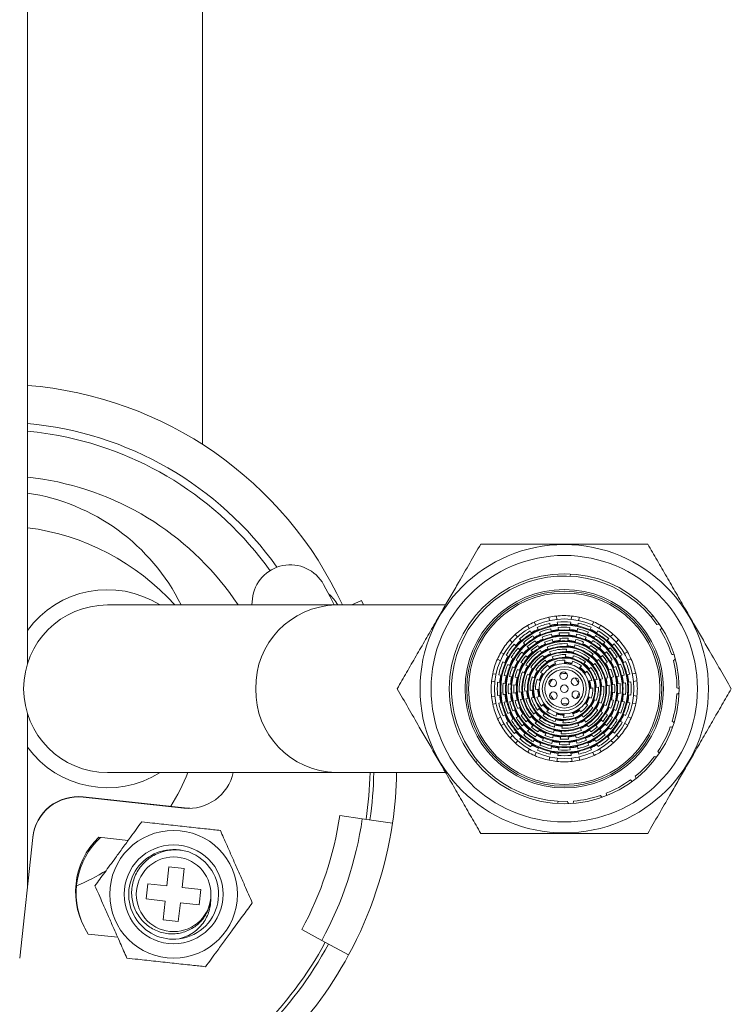
# Model space of a CAD drawing. Units: millimetres. Extents: x -297 to 631, y -555 to 801.
# Drawn here: x 149 to 196, y 500 to 565 of the extents above; entities that cross this region are included whole.
import ezdxf

# ---------------------------------------------------------------- set-up
doc = ezdxf.new("R2010")
doc.units = ezdxf.units.MM

msp = doc.modelspace()

# ---------------------------------------------------------------- linework, layer by layer
at = {"color": 7, "linetype": 'Continuous', "lineweight": 18}
for p, q in [((161.245, 536.664), (161.245, 605.12)), ((149.745, 522.262), (149.745, 581.091)), ((185.368, 528.013), (185.436, 528.147)), ((164.474, 526.122), (164.518, 526.527)), ((171.676, 526.408), (171.041, 526.122)), ((171.803, 526.122), (171.676, 526.408)), ((169.995, 526.122), (154.995, 526.122)), ((177.215, 526.122), (169.995, 526.122)), ((183.982, 525.314), (184.018, 525.096)), ((184.511, 525.176), (184.476, 525.394)), ((185.448, 525.179), (185.482, 525.397)), ((185.976, 525.321), (185.942, 525.102)), ((190.793, 525.444), (190.723, 525.307)), ((182.683, 524.575), (182.582, 524.772)), ((182.848, 524.254), (182.766, 524.414)), ((183.027, 525), (183.128, 524.803)), ((183.21, 524.643), (183.293, 524.482)), ((184.047, 524.918), (184.075, 524.739)), ((184.104, 524.562), (184.133, 524.384)), ((184.569, 524.819), (184.54, 524.997)), ((184.627, 524.464), (184.598, 524.642)), ((185.338, 524.466), (185.365, 524.644)), ((185.393, 524.822), (185.42, 525)), ((185.859, 524.568), (185.832, 524.389)), ((185.915, 524.924), (185.887, 524.745)), ((186.753, 524.655), (186.671, 524.494)), ((186.934, 525.013), (186.834, 524.816)), ((187.117, 524.268), (187.199, 524.429)), ((187.28, 524.59), (187.38, 524.788)), ((181.418, 523.823), (181.575, 523.667)), ((181.927, 524.022), (181.77, 524.178)), ((182.183, 523.767), (182.055, 523.895)), ((183.013, 523.933), (182.93, 524.094)), ((183.178, 523.613), (183.095, 523.773)), ((183.375, 524.322), (183.458, 524.162)), ((183.54, 524.002), (183.622, 523.841)), ((184.162, 524.206), (184.191, 524.028)), ((184.219, 523.85), (184.248, 523.675)), ((184.684, 524.108), (184.655, 524.286)), ((184.741, 523.754), (184.713, 523.93)), ((185.227, 523.753), (185.255, 523.932)), ((185.282, 524.11), (185.31, 524.288)), ((185.749, 523.855), (185.721, 523.677)), ((185.804, 524.212), (185.776, 524.033)), ((186.427, 524.011), (186.346, 523.85)), ((186.59, 524.333), (186.509, 524.172)), ((186.792, 523.625), (186.874, 523.786)), ((186.955, 523.946), (187.036, 524.108)), ((187.785, 523.786), (187.913, 523.914)), ((188.04, 524.042), (188.196, 524.199)), ((188.55, 523.847), (188.394, 523.69)), ((181.703, 523.54), (181.831, 523.413)), ((181.959, 523.286), (182.087, 523.159)), ((182.439, 523.513), (182.311, 523.641)), ((182.695, 523.259), (182.567, 523.387)), ((182.949, 523.007), (182.822, 523.133)), ((183.342, 523.292), (183.26, 523.453)), ((183.507, 522.971), (183.425, 523.132)), ((183.705, 523.681), (183.787, 523.52)), ((183.869, 523.36), (183.952, 523.199)), ((185.117, 523.04), (185.144, 523.219)), ((185.172, 523.397), (185.2, 523.575)), ((185.638, 523.142), (185.611, 522.963)), ((185.694, 523.499), (185.666, 523.32)), ((186.265, 523.69), (186.185, 523.531)), ((186.631, 523.305), (186.711, 523.464)), ((187.023, 523.019), (187.151, 523.147)), ((187.277, 523.275), (187.405, 523.403)), ((187.531, 523.53), (187.659, 523.658)), ((188.013, 523.306), (187.886, 523.178)), ((188.267, 523.562), (188.14, 523.434)), ((180.801, 522.461), (180.604, 522.561)), ((180.829, 523.007), (181.027, 522.907)), ((181.188, 522.826), (181.349, 522.745)), ((181.51, 522.664), (181.671, 522.582)), ((181.831, 522.501), (181.992, 522.42)), ((182.214, 523.032), (182.342, 522.905)), ((182.47, 522.778), (182.596, 522.652)), ((183.672, 522.649), (183.59, 522.81)), ((183.838, 522.327), (183.755, 522.489)), ((184.034, 523.039), (184.117, 522.878)), ((184.2, 522.717), (184.283, 522.556)), ((185.006, 522.323), (185.033, 522.503)), ((185.583, 522.785), (185.555, 522.605)), ((186.514, 522.506), (186.642, 522.635)), ((186.769, 522.763), (186.896, 522.891)), ((187.251, 522.539), (187.124, 522.41)), ((187.505, 522.795), (187.378, 522.666)), ((187.759, 523.05), (187.632, 522.922)), ((188.146, 522.522), (187.985, 522.44)), ((188.467, 522.687), (188.306, 522.604)), ((188.787, 522.851), (188.627, 522.769)), ((189.144, 523.035), (188.948, 522.934)), ((189.176, 522.489), (189.373, 522.59)), ((181.124, 522.298), (180.962, 522.38)), ((181.445, 522.136), (181.284, 522.217)), ((181.767, 521.973), (181.606, 522.055)), ((182.089, 521.811), (181.927, 521.892)), ((182.153, 522.338), (182.314, 522.257)), ((182.475, 522.176), (182.636, 522.094)), ((182.797, 522.013), (182.959, 521.931)), ((183.12, 521.85), (183.282, 521.768)), ((184.004, 522.005), (183.92, 522.167)), ((184.365, 522.395), (184.448, 522.233)), ((185.528, 522.427), (185.5, 522.247)), ((186.003, 521.992), (186.132, 522.121)), ((186.742, 522.026), (186.614, 521.897)), ((186.997, 522.282), (186.869, 522.154)), ((187.825, 522.357), (187.667, 522.276)), ((187.895, 521.831), (188.054, 521.913)), ((188.214, 521.995), (188.375, 522.077)), ((188.534, 522.159), (188.695, 522.242)), ((188.855, 522.324), (189.016, 522.407)), ((180.515, 521.569), (180.296, 521.603)), ((180.872, 521.514), (180.693, 521.542)), ((181.228, 521.459), (181.049, 521.487)), ((181.584, 521.404), (181.405, 521.431)), ((181.938, 521.349), (181.762, 521.376)), ((182.411, 521.648), (182.249, 521.729)), ((182.733, 521.485), (182.572, 521.567)), ((183.056, 521.322), (182.894, 521.403)), ((183.38, 521.158), (183.218, 521.24)), ((183.443, 521.686), (183.606, 521.604)), ((186.486, 521.769), (186.358, 521.64)), ((186.616, 521.138), (186.796, 521.167)), ((186.974, 521.196), (187.153, 521.225)), ((187.332, 521.253), (187.51, 521.282)), ((187.688, 521.311), (187.867, 521.34)), ((188.045, 521.369), (188.223, 521.398)), ((188.401, 521.426), (188.579, 521.455)), ((188.756, 521.484), (188.935, 521.513)), ((189.112, 521.542), (189.29, 521.57)), ((189.468, 521.599), (189.687, 521.635)), ((180.22, 521.109), (180.438, 521.075)), ((180.617, 521.048), (180.795, 521.02)), ((180.973, 520.993), (181.151, 520.965)), ((181.329, 520.937), (181.507, 520.91)), ((181.685, 520.882), (181.861, 520.855)), ((182.757, 520.513), (182.936, 520.542)), ((183.114, 520.571), (183.294, 520.6)), ((186.876, 520.673), (186.696, 520.644)), ((187.233, 520.731), (187.054, 520.702)), ((187.59, 520.789), (187.411, 520.76)), ((187.947, 520.847), (187.768, 520.818)), ((188.303, 520.904), (188.124, 520.875)), ((188.659, 520.962), (188.48, 520.933)), ((189.015, 521.019), (188.836, 520.99)), ((189.37, 521.077), (189.192, 521.048)), ((189.767, 521.141), (189.548, 521.106)), ((180.223, 520.103), (180.441, 520.139)), ((180.62, 520.168), (180.798, 520.196)), ((180.975, 520.225), (181.153, 520.254)), ((181.331, 520.283), (181.509, 520.311)), ((181.687, 520.34), (181.865, 520.369)), ((181.945, 519.875), (181.767, 519.847)), ((182.043, 520.398), (182.222, 520.427)), ((182.302, 519.933), (182.123, 519.904)), ((182.4, 520.456), (182.578, 520.484)), ((182.658, 519.991), (182.479, 519.962)), ((183.015, 520.049), (182.836, 520.02)), ((183.374, 520.107), (183.194, 520.078)), ((184.06, 520.268), (184.127, 520.125)), ((186.609, 520.086), (186.772, 520.004)), ((186.933, 519.923), (187.095, 519.841)), ((188.052, 519.895), (188.228, 519.868)), ((188.305, 520.362), (188.129, 520.389)), ((188.661, 520.307), (188.482, 520.335)), ((189.017, 520.252), (188.839, 520.279)), ((189.373, 520.197), (189.195, 520.224)), ((189.77, 520.135), (189.551, 520.169)), ((180.521, 519.645), (180.303, 519.61)), ((180.878, 519.703), (180.699, 519.674)), ((181.233, 519.76), (181.055, 519.731)), ((181.589, 519.818), (181.411, 519.789)), ((181.776, 519.25), (181.615, 519.167)), ((182.094, 519.413), (181.936, 519.332)), ((183.248, 519.218), (183.376, 519.347)), ((183.503, 519.475), (183.632, 519.605)), ((183.986, 519.252), (183.858, 519.123)), ((185.986, 519.24), (186.069, 519.078)), ((186.546, 519.558), (186.384, 519.64)), ((186.87, 519.395), (186.708, 519.476)), ((187.192, 519.232), (187.031, 519.313)), ((187.256, 519.759), (187.418, 519.678)), ((187.579, 519.596), (187.74, 519.515)), ((187.901, 519.434), (188.062, 519.352)), ((188.223, 519.271), (188.384, 519.19)), ((188.406, 519.841), (188.584, 519.813)), ((188.762, 519.785), (188.941, 519.758)), ((189.118, 519.73), (189.297, 519.703)), ((189.475, 519.675), (189.694, 519.641)), ((149.745, 507.629), (149.745, 518.983)), ((180.814, 518.755), (180.617, 518.654)), ((181.135, 518.92), (180.974, 518.838)), ((181.455, 519.085), (181.295, 519.002)), ((181.523, 518.558), (181.684, 518.64)), ((181.844, 518.722), (182.004, 518.805)), ((182.164, 518.887), (182.323, 518.968)), ((182.484, 518.45), (182.612, 518.578)), ((182.739, 518.706), (182.866, 518.834)), ((182.993, 518.962), (183.121, 519.09)), ((183.476, 518.738), (183.348, 518.609)), ((184.407, 518.46), (184.435, 518.639)), ((184.462, 518.818), (184.49, 518.998)), ((184.984, 518.921), (184.956, 518.741)), ((185.625, 518.849), (185.541, 519.011)), ((185.79, 518.527), (185.707, 518.688)), ((186.152, 518.917), (186.235, 518.755)), ((186.317, 518.595), (186.4, 518.434)), ((187.515, 519.069), (187.353, 519.15)), ((187.52, 518.466), (187.393, 518.592)), ((187.837, 518.906), (187.676, 518.987)), ((188.159, 518.743), (187.997, 518.825)), ((188.48, 518.581), (188.319, 518.662)), ((188.545, 519.108), (188.706, 519.027)), ((188.866, 518.946), (189.027, 518.865)), ((189.188, 518.783), (189.386, 518.683)), ((180.845, 518.209), (181.042, 518.311)), ((181.203, 518.393), (181.363, 518.475)), ((181.976, 517.938), (182.104, 518.066)), ((182.23, 518.194), (182.358, 518.322)), ((182.712, 517.97), (182.585, 517.842)), ((182.967, 518.226), (182.839, 518.097)), ((183.221, 518.482), (183.093, 518.353)), ((183.359, 517.939), (183.279, 517.78)), ((184.351, 518.102), (184.379, 518.281)), ((184.873, 518.205), (184.846, 518.026)), ((185.955, 518.205), (185.873, 518.366)), ((186.12, 517.884), (186.038, 518.045)), ((186.482, 518.274), (186.565, 518.113)), ((186.647, 517.952), (186.73, 517.792)), ((187.041, 518.237), (187.167, 518.112)), ((187.295, 517.985), (187.423, 517.858)), ((187.776, 518.212), (187.647, 518.34)), ((188.031, 517.958), (187.903, 518.086)), ((188.802, 518.418), (188.641, 518.5)), ((189.16, 518.237), (188.963, 518.337)), ((181.439, 517.398), (181.595, 517.555)), ((181.722, 517.683), (181.85, 517.811)), ((182.204, 517.458), (182.077, 517.33)), ((182.458, 517.714), (182.331, 517.586)), ((183.035, 517.298), (182.953, 517.137)), ((183.197, 517.62), (183.116, 517.458)), ((183.562, 517.233), (183.644, 517.394)), ((183.725, 517.555), (183.805, 517.714)), ((184.241, 517.389), (184.269, 517.568)), ((184.296, 517.746), (184.324, 517.924)), ((184.763, 517.491), (184.735, 517.312)), ((184.818, 517.848), (184.79, 517.669)), ((185.248, 517.49), (185.277, 517.314)), ((185.77, 517.394), (185.742, 517.57)), ((186.285, 517.563), (186.203, 517.724)), ((186.45, 517.243), (186.367, 517.403)), ((186.812, 517.632), (186.895, 517.471)), ((186.977, 517.311), (187.059, 517.15)), ((187.551, 517.731), (187.679, 517.604)), ((187.806, 517.477), (187.934, 517.35)), ((188.287, 517.704), (188.159, 517.832)), ((188.572, 517.421), (188.415, 517.577)), ((181.95, 517.202), (181.794, 517.045)), ((182.71, 516.654), (182.61, 516.457)), ((182.872, 516.976), (182.791, 516.815)), ((183.237, 516.59), (183.319, 516.751)), ((183.4, 516.911), (183.481, 517.072)), ((184.13, 516.677), (184.158, 516.855)), ((184.186, 517.033), (184.213, 517.211)), ((184.652, 516.778), (184.625, 516.6)), ((184.707, 517.135), (184.68, 516.956)), ((185.306, 517.137), (185.334, 516.958)), ((185.363, 516.781), (185.392, 516.603)), ((185.828, 517.038), (185.799, 517.216)), ((185.886, 516.682), (185.857, 516.861)), ((186.615, 516.922), (186.532, 517.083)), ((186.779, 516.602), (186.697, 516.762)), ((187.142, 516.991), (187.224, 516.83)), ((187.307, 516.669), (187.408, 516.473)), ((188.062, 517.223), (188.219, 517.067)), ((183.056, 516.231), (183.156, 516.429)), ((184.014, 515.924), (184.048, 516.142)), ((184.075, 516.321), (184.103, 516.499)), ((184.542, 516.066), (184.508, 515.847)), ((184.597, 516.422), (184.569, 516.244)), ((185.421, 516.425), (185.45, 516.247)), ((185.478, 516.069), (185.514, 515.85)), ((185.943, 516.327), (185.914, 516.505)), ((186.007, 515.93), (185.972, 516.149)), ((186.963, 516.244), (186.862, 516.441)), ((179.201, 515.808), (179.266, 515.938)), ((154.995, 515.122), (169.995, 515.122)), ((169.995, 515.122), (177.21, 515.122)), ((153.399, 513.5), (160.01, 512.783)), ((153.402, 513.523), (160.261, 512.779)), ((160.261, 512.779), (160.407, 512.767)), ((184.621, 513.232), (184.556, 513.102)), ((170.251, 512.302), (171.735, 512.084)), ((171.735, 512.084), (173.714, 511.792)), ((149.236, 502.937), (150.093, 510.841)), ((150.093, 510.841), (150.096, 510.864)), ((154.43, 510.874), (156.361, 510.664)), ((159.036, 508.916), (158.902, 507.673)), ((160.031, 508.808), (159.036, 508.916)), ((159.896, 507.565), (160.031, 508.808)), ((157.659, 507.808), (157.551, 506.814)), ((158.902, 507.673), (157.659, 507.808)), ((161.139, 507.431), (159.896, 507.565)), ((161.031, 506.436), (161.139, 507.431)), ((157.551, 506.814), (158.794, 506.679)), ((158.794, 506.679), (158.659, 505.436)), ((159.653, 505.328), (159.788, 506.571)), ((159.788, 506.571), (161.031, 506.436)), ((158.659, 505.436), (159.653, 505.328)), ((155.671, 504.302), (153.74, 504.511)), ((167.759, 504.805), (169.078, 504.092)), ((169.078, 504.092), (170.838, 503.141))]:
    msp.add_line(p, q, dxfattribs=at)
at = {"color": 7, "linetype": 'Continuous', "lineweight": 18, "flags": 128}
for points in [[(149.745, 537.531), (150.379, 537.464), (151.239, 537.343)], [(149.745, 534.517), (149.959, 534.493), (150.763, 534.381)], [(169.192, 527.466), (169.623, 526.65), (169.881, 526.122)], [(184.127, 520.125), (184.237, 519.97), (184.296, 519.907)]]:
    msp.add_lwpolyline(points, dxfattribs=at)
at = {"color": 7, "linetype": 'Continuous', "lineweight": 18}
for centre, radius in [((184.995, 520.622), 9.47), ((184.995, 520.622), 8.75), ((184.995, 520.622), 7.55), ((184.995, 520.622), 6.515), ((184.995, 520.622), 6.4), ((184.995, 520.622), 6.285), ((184.995, 520.622), 4.579), ((184.995, 520.622), 4.175), ((184.995, 520.622), 3.815), ((184.995, 520.622), 3.456), ((184.995, 520.622), 3.096), ((184.995, 520.622), 2.737), ((184.995, 520.622), 2.377), ((184.995, 520.622), 2.017), ((184.995, 520.622), 1.651), ((184.995, 520.622), 1.443), ((184.995, 520.622), 1.27), ((184.236, 521.006), 0.25), ((184.948, 521.471), 0.25), ((185.706, 521.087), 0.25), ((184.995, 520.622), 0.25), ((184.284, 520.157), 0.25), ((185.042, 519.773), 0.25), ((185.754, 520.239), 0.25), ((159.345, 507.122), 4.196), ((159.345, 507.122), 3.25), ((159.345, 507.122), 2.45)]:
    msp.add_circle(centre, radius, dxfattribs=at)
for centre, radius, start, end in [((147.745, 515.622), 25, 24.83459, 85.41143), ((147.745, 515.622), 22.5, 35.2196, 84.90031), ((147.745, 515.622), 22, 35.42274, 80.8605), ((147.745, 515.622), 19, 33.54774, 80.8605), ((147.745, 520.122), 13.5, 26.3878, 81.48038), ((147.745, 515.622), 15.7, 41.97373, 82.68129), ((167.004, 526.257), 2.5, 28.90835, 173.81155), ((184.995, 520.622), 7.4, 34.73918, 271.64202), ((154.995, 520.622), 6.5, 57.84903, 143.87107), ((167.574, 524.559), 3, 31.39397, 49.35071), ((154.995, 520.622), 5.5, 90, 180), ((184.995, 520.622), 4.8, 102.1761, 114.20509), ((184.995, 520.622), 4.8, 96.20509, 102.1761), ((184.995, 520.622), 4.8, 84.1761, 96.20509), ((184.995, 520.622), 4.8, 78.20509, 84.1761), ((184.995, 520.622), 4.8, 66.1761, 78.20509), ((184.995, 520.622), 4.8, 120.1761, 132.20509), ((184.995, 520.622), 4.399, 120.44865, 131.93254), ((184.995, 520.622), 4.8, 114.20509, 120.1761), ((184.995, 520.622), 4.262, 113.82815, 120.55305), ((184.995, 520.622), 4.219, 113.79325, 120.58795), ((184.995, 520.622), 4.399, 102.44865, 113.93254), ((184.995, 520.622), 4.219, 102.58795, 113.79325), ((184.995, 520.622), 4.039, 102.7391, 113.6421), ((184.995, 520.622), 4.262, 95.82815, 102.55305), ((184.995, 520.622), 4.219, 95.79325, 102.58795), ((184.995, 520.622), 3.903, 95.5179, 102.8633), ((184.995, 520.622), 3.859, 95.47621, 102.90499), ((184.995, 520.622), 4.399, 84.44865, 95.93254), ((184.995, 520.622), 4.219, 84.58795, 95.79325), ((184.995, 520.622), 4.039, 84.7391, 95.6421), ((184.995, 520.622), 3.859, 84.90499, 95.47621), ((184.995, 520.622), 3.859, 77.47621, 84.90499), ((184.995, 520.622), 3.903, 77.5179, 84.8633), ((184.995, 520.622), 4.219, 77.79325, 84.58795), ((184.995, 520.622), 4.262, 77.82815, 84.55305), ((184.995, 520.622), 4.039, 66.7391, 77.6421), ((184.995, 520.622), 4.219, 66.58795, 77.79325), ((184.995, 520.622), 4.399, 66.44865, 77.93254), ((184.995, 520.622), 4.219, 59.79325, 66.58795), ((184.995, 520.622), 4.262, 59.82815, 66.55305), ((184.995, 520.622), 4.8, 60.20509, 66.1761), ((184.995, 520.622), 4.399, 48.44865, 59.93254), ((184.995, 520.622), 4.8, 48.1761, 60.20509), ((191.188, 524.673), 0.2, 75.10979, 123.96489), ((191.188, 524.673), 0.2, 302.41631, 351.27141), ((184.995, 520.622), 7.4, 17.59632, 31.64202), ((184.995, 520.622), 4.8, 138.1761, 150.20509), ((184.995, 520.622), 4.8, 132.20509, 138.1761), ((184.995, 520.622), 4.262, 131.82815, 138.55305), ((184.995, 520.622), 4.219, 131.79325, 138.58795), ((184.995, 520.622), 4.219, 120.58795, 131.79325), ((184.995, 520.622), 4.039, 120.7391, 131.6421), ((184.995, 520.622), 3.859, 120.90499, 131.47621), ((184.995, 520.622), 3.68, 121.08644, 131.29476), ((184.995, 520.622), 3.903, 113.5179, 120.8633), ((184.995, 520.622), 3.859, 113.47621, 120.90499), ((184.995, 520.622), 3.543, 113.14451, 121.23668), ((184.995, 520.622), 3.499, 113.09385, 121.28735), ((184.995, 520.622), 3.859, 102.90499, 113.47621), ((184.995, 520.622), 3.68, 103.08644, 113.29476), ((184.995, 520.622), 3.499, 103.28735, 113.09385), ((184.995, 520.622), 3.32, 103.50923, 112.87197), ((184.995, 520.622), 3.14, 85.75755, 112.62365), ((184.995, 520.622), 3.543, 95.14451, 103.23668), ((184.995, 520.622), 3.499, 95.09385, 103.28735), ((184.995, 520.622), 3.184, 94.68653, 103.69467), ((184.995, 520.622), 3.143, 94.62764, 103.75356), ((184.995, 520.622), 3.68, 85.08644, 95.29476), ((184.995, 520.622), 3.499, 85.28735, 95.09385), ((184.995, 520.622), 3.32, 85.50923, 94.87197), ((184.995, 520.622), 3.14, 76.62365, 85.75755), ((184.995, 520.622), 3.184, 76.68653, 85.69467), ((184.995, 520.622), 3.499, 77.09385, 85.28735), ((184.995, 520.622), 3.543, 77.14451, 85.23668), ((184.995, 520.622), 3.32, 67.50923, 76.87197), ((184.995, 520.622), 3.499, 67.28735, 77.09385), ((184.995, 520.622), 3.68, 67.08644, 77.29476), ((184.995, 520.622), 3.859, 66.90499, 77.47621), ((184.995, 520.622), 3.499, 59.09385, 67.28735), ((184.995, 520.622), 3.543, 59.14451, 67.23668), ((184.995, 520.622), 3.859, 59.47621, 66.90499), ((184.995, 520.622), 3.903, 59.5179, 66.8633), ((184.995, 520.622), 3.68, 49.08644, 59.29476), ((184.995, 520.622), 3.859, 48.90499, 59.47621), ((184.995, 520.622), 4.039, 48.7391, 59.6421), ((184.995, 520.622), 4.219, 48.58795, 59.79325), ((184.995, 520.622), 4.219, 41.79325, 48.58795), ((184.995, 520.622), 4.262, 41.82815, 48.55305), ((184.995, 520.622), 4.8, 42.20509, 48.1761), ((184.995, 520.622), 4.8, 30.1761, 42.20509), ((184.995, 520.622), 4.399, 138.44865, 149.93254), ((184.995, 520.622), 4.219, 138.58795, 149.79325), ((184.995, 520.622), 4.039, 138.7391, 149.6421), ((184.995, 520.622), 3.859, 138.90499, 149.47621), ((184.995, 520.622), 3.903, 131.5179, 138.8633), ((184.995, 520.622), 3.859, 131.47621, 138.90499), ((184.995, 520.622), 3.543, 131.14451, 139.23668), ((184.995, 520.622), 3.14, 121.75755, 148.62365), ((184.995, 520.622), 3.499, 131.09385, 139.28735), ((184.995, 520.622), 2.96, 122.03508, 148.34612), ((184.995, 520.622), 3.499, 121.28735, 131.09385), ((184.995, 520.622), 3.32, 121.50923, 130.87197), ((184.995, 520.622), 3.184, 112.68653, 121.69467), ((184.995, 520.622), 3.14, 112.62365, 121.75755), ((184.995, 520.622), 2.824, 112.11148, 122.26972), ((184.995, 520.622), 2.78, 112.03135, 122.34985), ((184.995, 520.622), 2.96, 86.03508, 112.34612), ((184.995, 520.622), 2.78, 86.34985, 112.03135), ((184.995, 520.622), 2.601, 86.70697, 111.67423), ((184.995, 520.622), 2.78, 76.03135, 86.34985), ((184.995, 520.622), 2.824, 76.11148, 86.26972), ((184.995, 520.622), 2.601, 50.70697, 75.67423), ((184.995, 520.622), 2.78, 50.34985, 76.03135), ((184.995, 520.622), 2.96, 50.03508, 76.34612), ((184.995, 520.622), 3.14, 49.75755, 76.62365), ((184.995, 520.622), 3.143, 58.62764, 67.75356), ((184.995, 520.622), 3.184, 58.68653, 67.69467), ((184.995, 520.622), 3.32, 49.50923, 58.87197), ((184.995, 520.622), 3.499, 49.28735, 59.09385), ((184.995, 520.622), 3.499, 41.09385, 49.28735), ((184.995, 520.622), 3.543, 41.14451, 49.23668), ((184.995, 520.622), 3.859, 41.47621, 48.90499), ((184.995, 520.622), 3.903, 41.5179, 48.8633), ((184.995, 520.622), 3.859, 30.90499, 41.47621), ((184.995, 520.622), 4.039, 30.7391, 41.6421), ((184.995, 520.622), 4.219, 30.58795, 41.79325), ((184.995, 520.622), 4.399, 30.44865, 41.93254), ((184.995, 520.622), 4.8, 156.1761, 168.20509), ((184.995, 520.622), 4.8, 150.20509, 156.1761), ((184.995, 520.622), 4.262, 149.82815, 156.55305), ((184.995, 520.622), 4.219, 149.79325, 156.58795), ((184.995, 520.622), 3.903, 149.5179, 156.8633), ((184.995, 520.622), 3.859, 149.47621, 156.90499), ((184.995, 520.622), 3.68, 139.08644, 149.29476), ((184.995, 520.622), 3.499, 139.28735, 149.09385), ((184.995, 520.622), 3.32, 139.50923, 148.87197), ((184.995, 520.622), 3.184, 130.68653, 139.69467), ((184.995, 520.622), 3.143, 130.62764, 139.75356), ((184.995, 520.622), 2.78, 122.34985, 148.03135), ((184.995, 520.622), 2.601, 122.70697, 147.67423), ((184.995, 520.622), 2.42, 123.11899, 147.26221), ((184.995, 520.622), 2.241, 123.5957, 146.7855), ((184.995, 520.622), 2.464, 111.36781, 123.01338), ((184.995, 520.622), 2.42, 111.26221, 123.11899), ((184.995, 520.622), 2.105, 110.36841, 124.01279), ((184.995, 520.622), 2.061, 110.22289, 124.15831), ((184.995, 520.622), 2.42, 87.11899, 111.26221), ((184.995, 520.622), 2.241, 87.5957, 110.7855), ((184.995, 520.622), 2.061, 88.15831, 110.22289), ((184.995, 520.622), 1.881, 88.8268, 109.5544), ((184.995, 520.622), 2.061, 74.22289, 88.15831), ((184.995, 520.622), 2.105, 74.36841, 88.01279), ((184.995, 520.622), 2.42, 75.26221, 87.11899), ((184.995, 520.622), 2.464, 75.36781, 87.01338), ((184.995, 520.622), 2.061, 52.15831, 74.22289), ((184.995, 520.622), 2.241, 51.5957, 74.7855), ((184.995, 520.622), 2.42, 51.11899, 75.26221), ((184.995, 520.622), 2.42, 39.26221, 51.11899), ((184.995, 520.622), 2.464, 39.36781, 51.01338), ((184.995, 520.622), 2.78, 40.03135, 50.34985), ((184.995, 520.622), 2.824, 40.11148, 50.26972), ((184.995, 520.622), 3.14, 40.62365, 49.75755), ((184.995, 520.622), 3.184, 40.68653, 49.69467), ((184.995, 520.622), 2.96, 14.03508, 40.34612), ((184.995, 520.622), 3.14, 13.75755, 40.62365), ((184.995, 520.622), 3.32, 31.50923, 40.87197), ((184.995, 520.622), 3.499, 31.28735, 41.09385), ((184.995, 520.622), 3.68, 31.08644, 41.29476), ((184.995, 520.622), 3.543, 23.14451, 31.23668), ((184.995, 520.622), 3.859, 23.47621, 30.90499), ((184.995, 520.622), 3.903, 23.5179, 30.8633), ((184.995, 520.622), 4.219, 23.79325, 30.58795), ((184.995, 520.622), 4.262, 23.82815, 30.55305), ((184.995, 520.622), 4.8, 24.20509, 30.1761), ((184.995, 520.622), 4.8, 12.1761, 24.20509), ((192.107, 522.668), 0.2, 57.96693, 106.82203), ((192.107, 522.668), 0.2, 285.27345, 334.12855), ((184.995, 520.622), 7.4, 0.45347, 14.49916), ((184.995, 520.622), 4.399, 156.44865, 167.93254), ((184.995, 520.622), 4.219, 156.58795, 167.79325), ((184.995, 520.622), 4.039, 156.7391, 167.6421), ((184.995, 520.622), 3.859, 156.90499, 167.47621), ((184.995, 520.622), 3.68, 157.08644, 167.29476), ((184.995, 520.622), 3.499, 157.28735, 167.09385), ((184.995, 520.622), 3.543, 149.14451, 157.23668), ((184.995, 520.622), 3.32, 157.50923, 166.87197), ((184.995, 520.622), 3.499, 149.09385, 157.28735), ((184.995, 520.622), 3.14, 157.75755, 184.62365), ((184.995, 520.622), 3.184, 148.68653, 157.69467), ((184.995, 520.622), 3.14, 148.62365, 157.75755), ((184.995, 520.622), 2.824, 148.11148, 158.26972), ((184.995, 520.622), 2.78, 148.03135, 158.34985), ((184.995, 520.622), 2.464, 147.36781, 159.01338), ((184.995, 520.622), 2.42, 147.26221, 159.11899), ((184.995, 520.622), 2.061, 124.15831, 146.22289), ((184.995, 520.622), 1.881, 124.8268, 145.5544), ((184.995, 520.622), 1.745, 108.95341, 125.42779), ((184.995, 520.622), 1.701, 108.74007, 125.64113), ((184.995, 520.622), 1.701, 72.74007, 89.64113), ((184.995, 520.622), 1.745, 72.95341, 89.42779), ((184.995, 520.622), 1.881, 52.8268, 73.5544), ((184.995, 520.622), 1.701, 36.74007, 53.64113), ((184.995, 520.622), 1.745, 36.95341, 53.42779), ((184.995, 520.622), 2.061, 38.22289, 52.15831), ((184.995, 520.622), 2.105, 38.36841, 52.01279), ((184.995, 520.622), 2.061, 16.15831, 38.22289), ((184.995, 520.622), 2.241, 15.5957, 38.7855), ((184.995, 520.622), 2.42, 15.11899, 39.26221), ((184.995, 520.622), 2.601, 14.70697, 39.67423), ((184.995, 520.622), 2.78, 14.34985, 40.03135), ((184.995, 520.622), 3.143, 22.62764, 31.75356), ((184.995, 520.622), 3.184, 22.68653, 31.69467), ((184.995, 520.622), 3.499, 23.09385, 31.28735), ((184.995, 520.622), 3.32, 13.50923, 22.87197), ((184.995, 520.622), 3.499, 13.28735, 23.09385), ((184.995, 520.622), 3.68, 13.08644, 23.29476), ((184.995, 520.622), 3.859, 12.90499, 23.47621), ((184.995, 520.622), 4.039, 12.7391, 23.6421), ((184.995, 520.622), 4.219, 12.58795, 23.79325), ((184.995, 520.622), 4.399, 12.44865, 23.93254), ((184.995, 520.622), 4.8, 168.20509, 174.1761), ((184.995, 520.622), 4.262, 167.82815, 174.55305), ((184.995, 520.622), 4.219, 167.79325, 174.58795), ((184.995, 520.622), 3.903, 167.5179, 174.8633), ((184.995, 520.622), 3.859, 167.47621, 174.90499), ((184.995, 520.622), 3.543, 167.14451, 175.23668), ((184.995, 520.622), 3.499, 167.09385, 175.28735), ((184.995, 520.622), 3.184, 166.68653, 175.69467), ((184.995, 520.622), 3.143, 166.62764, 175.75356), ((184.995, 520.622), 2.96, 158.03508, 184.34612), ((184.995, 520.622), 2.78, 158.34985, 184.03135), ((184.995, 520.622), 2.601, 158.70697, 183.67423), ((184.995, 520.622), 2.42, 159.11899, 183.26221), ((184.995, 520.622), 2.241, 159.5957, 182.7855), ((184.995, 520.622), 2.061, 160.15831, 182.22289), ((184.995, 520.622), 2.105, 146.36841, 160.01279), ((184.995, 520.622), 2.061, 146.22289, 160.15831), ((184.995, 520.622), 1.881, 160.8268, 181.5544), ((184.995, 520.622), 1.745, 144.95341, 161.42779), ((184.995, 520.622), 1.701, 144.74007, 161.64113), ((184.995, 520.622), 1, 140.7369, 165.6443), ((184.995, 520.622), 1, 80.7369, 105.6443), ((184.995, 520.622), 1, 20.7369, 45.6443), ((184.995, 520.622), 1.881, 16.8268, 37.5544), ((184.995, 520.622), 2.061, 2.22289, 16.15831), ((184.995, 520.622), 2.105, 2.36841, 16.01279), ((184.995, 520.622), 2.42, 3.26221, 15.11899), ((184.995, 520.622), 2.464, 3.36781, 15.01338), ((184.995, 520.622), 2.78, 4.03135, 14.34985), ((184.995, 520.622), 2.824, 4.11148, 14.26972), ((184.995, 520.622), 3.14, 4.62365, 13.75755), ((184.995, 520.622), 3.184, 4.68653, 13.69467), ((184.995, 520.622), 3.499, 5.09385, 13.28735), ((184.995, 520.622), 3.543, 5.14451, 13.23668), ((184.995, 520.622), 3.859, 5.47621, 12.90499), ((184.995, 520.622), 3.903, 5.5179, 12.8633), ((184.995, 520.622), 4.219, 5.79325, 12.58795), ((184.995, 520.622), 4.262, 5.82815, 12.55305), ((184.995, 520.622), 4.8, 6.20509, 12.1761), ((154.995, 520.622), 5.5, 180, 270), ((184.995, 520.622), 4.8, 174.1761, 186.20509), ((184.995, 520.622), 4.399, 174.44865, 185.93254), ((184.995, 520.622), 4.219, 174.58795, 185.79325), ((184.995, 520.622), 4.039, 174.7391, 185.6421), ((184.995, 520.622), 3.859, 174.90499, 185.47621), ((184.995, 520.622), 3.68, 175.08644, 185.29476), ((184.995, 520.622), 3.499, 175.28735, 185.09385), ((184.995, 520.622), 3.32, 175.50923, 184.87197), ((184.995, 520.622), 2.105, 182.36841, 196.01279), ((184.995, 520.622), 2.061, 182.22289, 196.15831), ((184.995, 520.622), 1.745, 180.95341, 197.42779), ((184.995, 520.622), 1.701, 180.74007, 197.64113), ((184.995, 520.622), 1.701, 0.74007, 17.64113), ((184.995, 520.622), 1.745, 0.95341, 17.42779), ((184.995, 520.622), 1.881, 340.8268, 1.5544), ((184.995, 520.622), 2.061, 340.15831, 2.22289), ((184.995, 520.622), 2.241, 339.5957, 2.7855), ((184.995, 520.622), 2.42, 339.11899, 3.26221), ((184.995, 520.622), 2.601, 338.70697, 3.67423), ((184.995, 520.622), 2.78, 338.34985, 4.03135), ((184.995, 520.622), 2.96, 338.03508, 4.34612), ((184.995, 520.622), 3.14, 337.75755, 4.62365), ((184.995, 520.622), 3.32, 355.50923, 4.87197), ((184.995, 520.622), 3.499, 355.28735, 5.09385), ((184.995, 520.622), 3.68, 355.08644, 5.29476), ((184.995, 520.622), 3.859, 354.90499, 5.47621), ((184.995, 520.622), 4.039, 354.7391, 5.6421), ((184.995, 520.622), 4.219, 354.58795, 5.79325), ((184.995, 520.622), 4.399, 354.44865, 5.93254), ((184.995, 520.622), 4.8, 354.1761, 6.20509), ((192.394, 520.481), 0.2, 40.82407, 89.67918), ((184.995, 520.622), 4.8, 186.20509, 192.1761), ((184.995, 520.622), 4.262, 185.82815, 192.55305), ((184.995, 520.622), 4.219, 185.79325, 192.58795), ((184.995, 520.622), 3.903, 185.5179, 192.8633), ((184.995, 520.622), 3.859, 185.47621, 192.90499), ((184.995, 520.622), 3.543, 185.14451, 193.23668), ((184.995, 520.622), 3.499, 185.09385, 193.28735), ((184.995, 520.622), 3.184, 184.68653, 193.69467), ((184.995, 520.622), 3.14, 184.62365, 193.75755), ((184.995, 520.622), 3.14, 193.75755, 220.62365), ((184.995, 520.622), 2.96, 194.03508, 220.34612), ((184.995, 520.622), 2.824, 184.11148, 194.26972), ((184.995, 520.622), 2.78, 184.03135, 194.34985), ((184.995, 520.622), 2.78, 194.34985, 220.03135), ((184.995, 520.622), 2.601, 194.70697, 219.67423), ((184.995, 520.622), 2.464, 183.36781, 195.01338), ((184.995, 520.622), 2.42, 183.26221, 195.11899), ((184.995, 520.622), 2.42, 195.11899, 219.26221), ((184.995, 520.622), 2.241, 195.5957, 218.7855), ((184.995, 520.622), 2.061, 196.15831, 218.22289), ((184.995, 520.622), 1.881, 196.8268, 217.5544), ((184.995, 520.622), 1, 320.7369, 345.6443), ((184.995, 520.622), 1.701, 324.74007, 341.64113), ((184.995, 520.622), 1.745, 324.95341, 341.42779), ((184.995, 520.622), 2.061, 326.22289, 340.15831), ((184.995, 520.622), 2.105, 326.36841, 340.01279), ((184.995, 520.622), 3.143, 346.62764, 355.75356), ((184.995, 520.622), 3.32, 337.50923, 346.87197), ((184.995, 520.622), 3.184, 346.68653, 355.69467), ((184.995, 520.622), 3.499, 347.09385, 355.28735), ((184.995, 520.622), 3.543, 347.14451, 355.23668), ((184.995, 520.622), 3.859, 347.47621, 354.90499), ((184.995, 520.622), 3.903, 347.5179, 354.8633), ((184.995, 520.622), 4.219, 347.79325, 354.58795), ((184.995, 520.622), 4.262, 347.82815, 354.55305), ((184.995, 520.622), 4.8, 348.20509, 354.1761), ((184.995, 520.622), 7.4, 343.31061, 357.3563), ((192.394, 520.481), 0.2, 268.13059, 316.9857), ((184.995, 520.622), 4.8, 192.1761, 204.20509), ((184.995, 520.622), 4.399, 192.44865, 203.93254), ((184.995, 520.622), 4.219, 192.58795, 203.79325), ((184.995, 520.622), 4.039, 192.7391, 203.6421), ((184.995, 520.622), 3.859, 192.90499, 203.47621), ((184.995, 520.622), 3.68, 193.08644, 203.29476), ((184.995, 520.622), 3.499, 193.28735, 203.09385), ((184.995, 520.622), 3.543, 203.14451, 211.23668), ((184.995, 520.622), 3.32, 193.50923, 202.87197), ((184.995, 520.622), 3.499, 203.09385, 211.28735), ((184.995, 520.622), 3.184, 202.68653, 211.69467), ((184.995, 520.622), 3.143, 202.62764, 211.75356), ((184.995, 520.622), 2.105, 218.36841, 232.01279), ((184.995, 520.622), 2.061, 218.22289, 232.15831), ((184.995, 520.622), 1.745, 216.95341, 233.42779), ((184.995, 520.622), 1.701, 216.74007, 233.64113), ((184.995, 520.622), 1, 260.7369, 285.6443), ((184.995, 520.622), 1.701, 288.74007, 305.64113), ((184.995, 520.622), 1.881, 304.8268, 325.5544), ((184.995, 520.622), 2.061, 304.15831, 326.22289), ((184.995, 520.622), 2.241, 303.5957, 326.7855), ((184.995, 520.622), 2.42, 303.11899, 327.26221), ((184.995, 520.622), 2.601, 302.70697, 327.67423), ((184.995, 520.622), 2.42, 327.26221, 339.11899), ((184.995, 520.622), 2.464, 327.36781, 339.01338), ((184.995, 520.622), 2.78, 328.03135, 338.34985), ((184.995, 520.622), 2.824, 328.11148, 338.26972), ((184.995, 520.622), 3.14, 328.62365, 337.75755), ((184.995, 520.622), 3.184, 328.68653, 337.69467), ((184.995, 520.622), 3.499, 329.09385, 337.28735), ((184.995, 520.622), 3.543, 329.14451, 337.23668), ((184.995, 520.622), 3.499, 337.28735, 347.09385), ((184.995, 520.622), 3.68, 337.08644, 347.29476), ((184.995, 520.622), 3.859, 336.90499, 347.47621), ((184.995, 520.622), 4.039, 336.7391, 347.6421), ((184.995, 520.622), 4.219, 336.58795, 347.79325), ((184.995, 520.622), 4.399, 336.44865, 347.93254), ((184.995, 520.622), 4.8, 336.1761, 348.20509), ((184.995, 520.622), 4.8, 204.20509, 210.1761), ((184.995, 520.622), 4.262, 203.82815, 210.55305), ((184.995, 520.622), 4.219, 203.79325, 210.58795), ((184.995, 520.622), 3.903, 203.5179, 210.8633), ((184.995, 520.622), 3.859, 203.47621, 210.90499), ((184.995, 520.622), 3.859, 210.90499, 221.47621), ((184.995, 520.622), 3.68, 211.08644, 221.29476), ((184.995, 520.622), 3.499, 211.28735, 221.09385), ((184.995, 520.622), 3.32, 211.50923, 220.87197), ((184.995, 520.622), 3.14, 220.62365, 229.75755), ((184.995, 520.622), 2.824, 220.11148, 230.26972), ((184.995, 520.622), 2.78, 220.03135, 230.34985), ((184.995, 520.622), 2.464, 219.36781, 231.01338), ((184.995, 520.622), 2.42, 219.26221, 231.11899), ((184.995, 520.622), 2.601, 230.70697, 255.67423), ((184.995, 520.622), 2.42, 231.11899, 255.26221), ((184.995, 520.622), 2.241, 231.5957, 254.7855), ((184.995, 520.622), 2.061, 232.15831, 254.22289), ((184.995, 520.622), 1.881, 232.8268, 253.5544), ((184.995, 520.622), 2.105, 254.36841, 268.01279), ((184.995, 520.622), 2.061, 254.22289, 268.15831), ((184.995, 520.622), 1.745, 252.95341, 269.42779), ((184.995, 520.622), 1.701, 252.74007, 269.64113), ((184.995, 520.622), 2.061, 268.15831, 290.22289), ((184.995, 520.622), 1.881, 268.8268, 289.5544), ((184.995, 520.622), 1.745, 288.95341, 305.42779), ((184.995, 520.622), 2.061, 290.22289, 304.15831), ((184.995, 520.622), 2.105, 290.36841, 304.01279), ((184.995, 520.622), 2.42, 291.26221, 303.11899), ((184.995, 520.622), 2.78, 302.34985, 328.03135), ((184.995, 520.622), 2.96, 302.03508, 328.34612), ((184.995, 520.622), 3.14, 301.75755, 328.62365), ((184.995, 520.622), 3.142, 310.62764, 319.75356), ((184.995, 520.622), 3.32, 319.50923, 328.87197), ((184.995, 520.622), 3.499, 319.28735, 329.09385), ((184.995, 520.622), 3.68, 319.08644, 329.29476), ((184.995, 520.622), 3.859, 318.90499, 329.47621), ((184.995, 520.622), 4.039, 318.7391, 329.6421), ((184.995, 520.622), 3.859, 329.47621, 336.90499), ((184.995, 520.622), 3.903, 329.5179, 336.8633), ((184.995, 520.622), 4.219, 329.79325, 336.58795), ((184.995, 520.622), 4.262, 329.82815, 336.55305), ((184.995, 520.622), 4.8, 330.20509, 336.1761), ((184.995, 520.622), 4.8, 210.1761, 222.20509), ((184.995, 520.622), 4.399, 210.44865, 221.93254), ((184.995, 520.622), 4.219, 210.58795, 221.79325), ((184.995, 520.622), 4.039, 210.7391, 221.6421), ((184.995, 520.622), 3.903, 221.5179, 228.8633), ((184.995, 520.622), 3.859, 221.47621, 228.90499), ((184.995, 520.622), 3.543, 221.14451, 229.23668), ((184.995, 520.622), 3.499, 221.09385, 229.28735), ((184.995, 520.622), 3.184, 220.68653, 229.69467), ((184.995, 520.622), 3.499, 229.28735, 239.09385), ((184.995, 520.622), 3.32, 229.50923, 238.87197), ((184.995, 520.622), 3.14, 229.75755, 256.62365), ((184.995, 520.622), 2.96, 230.03508, 256.34612), ((184.995, 520.622), 2.78, 230.34985, 256.03135), ((184.995, 520.622), 3.142, 238.62764, 247.75356), ((184.995, 520.622), 2.464, 255.36781, 267.01338), ((184.995, 520.622), 2.42, 255.26221, 267.11899), ((184.995, 520.622), 2.78, 266.34985, 292.03135), ((184.995, 520.622), 2.601, 266.70697, 291.67423), ((184.995, 520.622), 2.42, 267.11899, 291.26221), ((184.995, 520.622), 2.241, 267.5957, 290.7855), ((184.995, 520.622), 2.464, 291.36781, 303.01338), ((184.995, 520.622), 2.78, 292.03135, 302.34985), ((184.995, 520.622), 2.824, 292.11148, 302.26972), ((184.995, 520.622), 3.14, 292.62365, 301.75755), ((184.995, 520.622), 3.32, 301.50923, 310.87197), ((184.995, 520.622), 3.499, 301.28735, 311.09385), ((184.995, 520.622), 3.184, 310.68653, 319.69467), ((184.995, 520.622), 3.499, 311.09385, 319.28735), ((184.995, 520.622), 3.543, 311.14451, 319.23668), ((184.995, 520.622), 3.859, 311.47621, 318.90499), ((184.995, 520.622), 3.903, 311.5179, 318.8633), ((184.995, 520.622), 4.219, 318.58795, 329.79325), ((184.995, 520.622), 4.399, 318.44865, 329.93254), ((184.995, 520.622), 4.8, 318.1761, 330.20509), ((184.995, 520.622), 7.4, 326.16775, 340.21345), ((192.023, 518.306), 0.2, 250.98774, 299.84284), ((192.023, 518.306), 0.2, 23.68122, 72.53632), ((184.995, 520.622), 4.8, 222.20509, 228.1761), ((184.995, 520.622), 4.262, 221.82815, 228.55305), ((184.995, 520.622), 4.219, 221.79325, 228.58795), ((184.995, 520.622), 4.399, 228.44865, 239.93254), ((184.995, 520.622), 4.219, 228.58795, 239.79325), ((184.995, 520.622), 4.039, 228.7391, 239.6421), ((184.995, 520.622), 3.859, 228.90499, 239.47621), ((184.995, 520.622), 3.68, 229.08644, 239.29476), ((184.995, 520.622), 3.859, 239.47621, 246.90499), ((184.995, 520.622), 3.543, 239.14451, 247.23668), ((184.995, 520.622), 3.499, 239.09385, 247.28735), ((184.995, 520.622), 3.184, 238.68653, 247.69467), ((184.995, 520.622), 3.499, 247.28735, 257.09385), ((184.995, 520.622), 3.32, 247.50923, 256.87197), ((184.995, 520.622), 3.184, 256.68653, 265.69467), ((184.995, 520.622), 3.14, 256.62365, 265.75755), ((184.995, 520.622), 2.824, 256.11148, 266.26972), ((184.995, 520.622), 2.78, 256.03135, 266.34985), ((184.995, 520.622), 3.32, 265.50923, 274.87197), ((184.995, 520.622), 3.14, 265.75755, 292.62365), ((184.995, 520.622), 2.96, 266.03508, 292.34612), ((184.995, 520.622), 3.143, 274.62764, 283.75356), ((184.995, 520.622), 3.184, 274.68653, 283.69467), ((184.995, 520.622), 3.32, 283.50923, 292.87197), ((184.995, 520.622), 3.499, 283.28735, 293.09385), ((184.995, 520.622), 3.184, 292.68653, 301.69467), ((184.995, 520.622), 3.499, 293.09385, 301.28735), ((184.995, 520.622), 3.543, 293.14451, 301.23668), ((184.995, 520.622), 3.859, 293.47621, 300.90499), ((184.995, 520.622), 3.68, 301.08644, 311.29476), ((184.995, 520.622), 3.859, 300.90499, 311.47621), ((184.995, 520.622), 4.039, 300.7391, 311.6421), ((184.995, 520.622), 4.219, 300.58795, 311.79325), ((184.995, 520.622), 4.399, 300.44865, 311.93254), ((184.995, 520.622), 4.219, 311.79325, 318.58795), ((184.995, 520.622), 4.262, 311.82815, 318.55305), ((184.995, 520.622), 4.8, 312.20509, 318.1761), ((154.995, 520.622), 6.5, 216.12893, 302.20423), ((184.995, 520.622), 4.8, 228.1761, 240.20509), ((184.995, 520.622), 4.262, 239.82815, 246.55305), ((184.995, 520.622), 4.219, 239.79325, 246.58795), ((184.995, 520.622), 3.903, 239.5179, 246.8633), ((184.995, 520.622), 4.219, 246.58795, 257.79325), ((184.995, 520.622), 4.039, 246.7391, 257.6421), ((184.995, 520.622), 3.859, 246.90499, 257.47621), ((184.995, 520.622), 3.68, 247.08644, 257.29476), ((184.995, 520.622), 3.903, 257.5179, 264.8633), ((184.995, 520.622), 3.859, 257.47621, 264.90499), ((184.995, 520.622), 3.543, 257.14451, 265.23668), ((184.995, 520.622), 3.499, 257.09385, 265.28735), ((184.995, 520.622), 3.859, 264.90499, 275.47621), ((184.995, 520.622), 3.68, 265.08644, 275.29476), ((184.995, 520.622), 3.499, 265.28735, 275.09385), ((184.995, 520.622), 3.499, 275.09385, 283.28735), ((184.995, 520.622), 3.543, 275.14451, 283.23668), ((184.995, 520.622), 3.859, 275.47621, 282.90499), ((184.995, 520.622), 3.903, 275.5179, 282.8633), ((184.995, 520.622), 3.68, 283.08644, 293.29476), ((184.995, 520.622), 3.859, 282.90499, 293.47621), ((184.995, 520.622), 4.039, 282.7391, 293.6421), ((184.995, 520.622), 4.219, 282.58795, 293.79325), ((184.995, 520.622), 3.903, 293.5179, 300.8633), ((184.995, 520.622), 4.219, 293.79325, 300.58795), ((184.995, 520.622), 4.262, 293.82815, 300.55305), ((184.995, 520.622), 4.8, 300.1761, 312.20509), ((184.995, 520.622), 4.8, 240.20509, 246.1761), ((184.995, 520.622), 4.8, 246.1761, 258.20509), ((184.995, 520.622), 4.399, 246.44865, 257.93254), ((184.995, 520.622), 4.262, 257.82815, 264.55305), ((184.995, 520.622), 4.219, 257.79325, 264.58795), ((184.995, 520.622), 4.399, 264.44865, 275.93254), ((184.995, 520.622), 4.219, 264.58795, 275.79325), ((184.995, 520.622), 4.039, 264.7391, 275.6421), ((184.995, 520.622), 4.219, 275.79325, 282.58795), ((184.995, 520.622), 4.262, 275.82815, 282.55305), ((184.995, 520.622), 4.399, 282.44865, 293.93254), ((184.995, 520.622), 4.8, 282.1761, 294.20509), ((184.995, 520.622), 4.8, 294.20509, 300.1761), ((184.995, 520.622), 7.4, 309.02489, 323.07059), ((191.028, 516.338), 0.2, 233.84488, 282.69998), ((191.028, 516.338), 0.2, 6.53836, 55.39346), ((184.995, 520.622), 4.8, 258.20509, 264.1761), ((184.995, 520.622), 4.8, 264.1761, 276.20509), ((184.995, 520.622), 4.8, 276.20509, 282.1761), ((147.745, 520.122), 13.5, 327.65532, 338.26154), ((160.334, 515.766), 3, 263.81155, 347.60849), ((147.745, 515.622), 24.5, 351.60925, 358.83062), ((147.745, 515.622), 24.75, 351.60925, 358.84243), ((147.745, 515.622), 26.25, 351.60925, 358.90859), ((189.497, 514.749), 0.2, 349.3955, 38.2506), ((184.995, 520.622), 7.4, 291.88204, 305.92773), ((189.497, 514.749), 0.2, 216.70202, 265.55712), ((153.076, 510.518), 3, 83.81155, 173.81155), ((153.078, 510.54), 3, 83.81155, 173.81155), ((184.995, 520.622), 7.4, 274.73918, 288.78487), ((187.566, 513.683), 0.2, 199.55917, 248.41427), ((187.566, 513.683), 0.2, 332.25265, 21.10775), ((185.407, 513.234), 0.2, 182.41631, 231.27141), ((185.407, 513.234), 0.2, 315.10979, 3.96489), ((147.745, 515.622), 22.75, 331.60925, 351.60925), ((147.745, 515.622), 24.25, 331.60925, 351.60925), ((147.745, 515.622), 26.25, 331.60925, 351.60925), ((157.905, 507.278), 5, 134.01973, 213.60337), ((157.946, 507.196), 5, 132.85707, 206.18141), ((159.337, 507.115), 2.944, 78.20107, 277.39851), ((159.345, 507.122), 2.95, 277.22939, 70.39371), ((147.745, 520.122), 13.5, 292.76567, 302.16614), ((147.745, 515.622), 24.5, 314.51425, 331.60925), ((147.745, 515.622), 24.75, 314.51425, 331.60925), ((147.745, 515.622), 26.25, 314.51425, 331.60925)]:
    msp.add_arc(centre, radius, start, end, dxfattribs=at)
at = {"color": 8, "linetype": 'Continuous', "lineweight": 18}
for centre, start, end in [((170.12, 520.745), 91.33327, 181.30758), ((170.12, 520.499), 178.69242, 268.66673)]:
    msp.add_arc(centre, 5.379, start, end, dxfattribs=at)
at = {"color": 7, "linetype": 'Continuous', "lineweight": 18}
for points, knots in [([(179.51, 530.122), (179.271, 529.708), (178.794, 528.881), (178.136, 527.742), (177.547, 526.722), (177.032, 525.83), (176.478, 524.871), (175.888, 523.848), (175.261, 522.763), (174.639, 521.685), (174.23, 520.977), (174.025, 520.622)], [0, 0, 0, 0, 0.134204, 0.268354, 0.360523, 0.452792, 0.544936, 0.65741, 0.769909, 0.88494, 1, 1, 1, 1]), ([(190.48, 530.122), (190.163, 530.122), (189.53, 530.122), (188.561, 530.122), (187.578, 530.122), (186.603, 530.122), (185.644, 530.122), (184.707, 530.122), (183.758, 530.122), (182.804, 530.122), (181.847, 530.122), (180.744, 530.122), (179.972, 530.122), (179.51, 530.122)], [0, 0, 0, 0, 0.089092, 0.178175, 0.268211, 0.358234, 0.441963, 0.525777, 0.609502, 0.696309, 0.783207, 0.87005, 1, 1, 1, 1]), ([(195.965, 520.622), (195.726, 521.036), (195.248, 521.863), (194.59, 523.003), (194.002, 524.022), (193.487, 524.914), (192.933, 525.874), (192.342, 526.896), (191.716, 527.981), (191.093, 529.059), (190.684, 529.768), (190.48, 530.122)], [0, 0, 0, 0, 0.134204, 0.268354, 0.360523, 0.452792, 0.544936, 0.65741, 0.769909, 0.88494, 1, 1, 1, 1]), ([(185.061, 522.682), (185.062, 522.685), (185.071, 522.745), (185.08, 522.805), (185.089, 522.861)], [0, 0, 0, 0, 0.058176, 1, 1, 1, 1]), ([(186.259, 522.25), (186.262, 522.252), (186.304, 522.295), (186.347, 522.338), (186.387, 522.378)], [0, 0, 0, 0, 0.058176, 1, 1, 1, 1]), ([(174.025, 520.622), (174.264, 520.208), (174.742, 519.381), (175.4, 518.242), (175.988, 517.222), (176.503, 516.33), (177.057, 515.371), (177.648, 514.348), (178.274, 513.263), (178.896, 512.185), (179.305, 511.477), (179.51, 511.122)], [0, 0, 0, 0, 0.134204, 0.268354, 0.360523, 0.452792, 0.544936, 0.65741, 0.769909, 0.88494, 1, 1, 1, 1]), ([(190.48, 511.122), (190.719, 511.536), (191.196, 512.363), (191.854, 513.503), (192.443, 514.522), (192.958, 515.414), (193.512, 516.374), (194.102, 517.396), (194.728, 518.481), (195.351, 519.559), (195.76, 520.268), (195.965, 520.622)], [0, 0, 0, 0, 0.134204, 0.268354, 0.360523, 0.452792, 0.544936, 0.65741, 0.769909, 0.88494, 1, 1, 1, 1]), ([(183.731, 518.995), (183.728, 518.992), (183.685, 518.949), (183.643, 518.906), (183.603, 518.866)], [0, 0, 0, 0, 0.058176, 1, 1, 1, 1]), ([(184.929, 518.562), (184.928, 518.559), (184.919, 518.499), (184.91, 518.439), (184.901, 518.383)], [0, 0, 0, 0, 0.058176, 1, 1, 1, 1]), ([(154.179, 507.682), (154.283, 507.825), (154.492, 508.109), (154.821, 508.559), (155.164, 509.028), (155.483, 509.464), (155.767, 509.852), (156.015, 510.192), (156.264, 510.532), (156.557, 510.932), (156.888, 511.385), (157.127, 511.712), (157.247, 511.876)], [0, 0, 0, 0, 0.108079, 0.216109, 0.328006, 0.439828, 0.51665, 0.593474, 0.672841, 0.752228, 0.875547, 1, 1, 1, 1]), ([(157.247, 511.876), (157.484, 511.85), (157.906, 511.805), (158.548, 511.735), (159.152, 511.669), (159.76, 511.604), (160.36, 511.538), (160.944, 511.475), (161.481, 511.417), (161.97, 511.364), (162.265, 511.332), (162.413, 511.316)], [0, 0, 0, 0, 0.145385, 0.259765, 0.374416, 0.48852, 0.59804, 0.708055, 0.817793, 0.908885, 1, 1, 1, 1]), ([(162.413, 511.316), (162.484, 511.154), (162.627, 510.832), (162.852, 510.322), (163.086, 509.79), (163.304, 509.296), (163.498, 508.856), (163.668, 508.471), (163.839, 508.085), (164.039, 507.632), (164.265, 507.119), (164.429, 506.748), (164.511, 506.562)], [0, 0, 0, 0, 0.108079, 0.216109, 0.328006, 0.439828, 0.51665, 0.593474, 0.672841, 0.752228, 0.875547, 1, 1, 1, 1]), ([(179.51, 511.122), (179.973, 511.122), (180.883, 511.122), (182.274, 511.122), (183.525, 511.122), (184.64, 511.122), (185.611, 511.122), (186.588, 511.122), (187.567, 511.122), (188.547, 511.122), (189.519, 511.122), (190.16, 511.122), (190.48, 511.122)], [0, 0, 0, 0, 0.129955, 0.255779, 0.381558, 0.468255, 0.555051, 0.64175, 0.730762, 0.819784, 0.909887, 1, 1, 1, 1]), ([(161.781, 506.858), (161.764, 506.718), (161.73, 506.438), (161.592, 506.037), (161.392, 505.664), (161.132, 505.329), (160.818, 505.044), (160.463, 504.814), (160.073, 504.648), (159.657, 504.544), (159.225, 504.511), (158.786, 504.55), (158.36, 504.663), (157.958, 504.845), (157.593, 505.093), (157.269, 505.399), (156.998, 505.758), (156.786, 506.162), (156.645, 506.598), (156.578, 507.053), (156.59, 507.512), (156.676, 507.966), (156.838, 508.404), (157.071, 508.814), (157.373, 509.181), (157.732, 509.495), (158.14, 509.742), (158.585, 509.921), (159.056, 510.025), (159.514, 510.048), (159.944, 510.008), (160.205, 509.937), (160.335, 509.901)], [0, 0, 0, 0, 0.031599, 0.063197, 0.094796, 0.126394, 0.157993, 0.189592, 0.22115, 0.252713, 0.28549, 0.318268, 0.351198, 0.384128, 0.417027, 0.449933, 0.483831, 0.517729, 0.551991, 0.586253, 0.620492, 0.654739, 0.689763, 0.724786, 0.76038, 0.795974, 0.831551, 0.867138, 0.903292, 0.939447, 0.969723, 1, 1, 1, 1]), ([(156.277, 502.928), (156.206, 503.09), (156.063, 503.413), (155.838, 503.923), (155.603, 504.454), (155.385, 504.948), (155.191, 505.388), (155.021, 505.774), (154.851, 506.159), (154.651, 506.613), (154.425, 507.126), (154.261, 507.496), (154.179, 507.682)], [0, 0, 0, 0, 0.108079, 0.216109, 0.328006, 0.439828, 0.51665, 0.593474, 0.672841, 0.752228, 0.875547, 1, 1, 1, 1]), ([(159.716, 504.196), (159.88, 504.247), (160.206, 504.35), (160.653, 504.604), (161.042, 504.931), (161.349, 505.309), (161.572, 505.719), (161.707, 506.115), (161.777, 506.498), (161.779, 506.738), (161.781, 506.858)], [0, 0, 0, 0, 0.140681, 0.281278, 0.419238, 0.557198, 0.679894, 0.80259, 0.901295, 1, 1, 1, 1]), ([(164.511, 506.562), (164.407, 506.42), (164.198, 506.135), (163.869, 505.685), (163.526, 505.216), (163.207, 504.78), (162.923, 504.392), (162.675, 504.052), (162.426, 503.712), (162.133, 503.312), (161.802, 502.859), (161.563, 502.533), (161.443, 502.368)], [0, 0, 0, 0, 0.108079, 0.216109, 0.328006, 0.439828, 0.51665, 0.593474, 0.672841, 0.752228, 0.875547, 1, 1, 1, 1]), ([(161.443, 502.368), (161.295, 502.384), (161, 502.416), (160.511, 502.469), (159.974, 502.528), (159.39, 502.591), (158.79, 502.656), (158.182, 502.722), (157.577, 502.787), (156.936, 502.857), (156.513, 502.903), (156.277, 502.928)], [0, 0, 0, 0, 0.0911154, 0.1822072, 0.291945, 0.40196, 0.5114802, 0.6255845, 0.7402352, 0.8546148, 1, 1, 1, 1])]:
    msp.add_open_spline(points, degree=3, knots=knots, dxfattribs=at)

doc.saveas('drawing.dxf')
